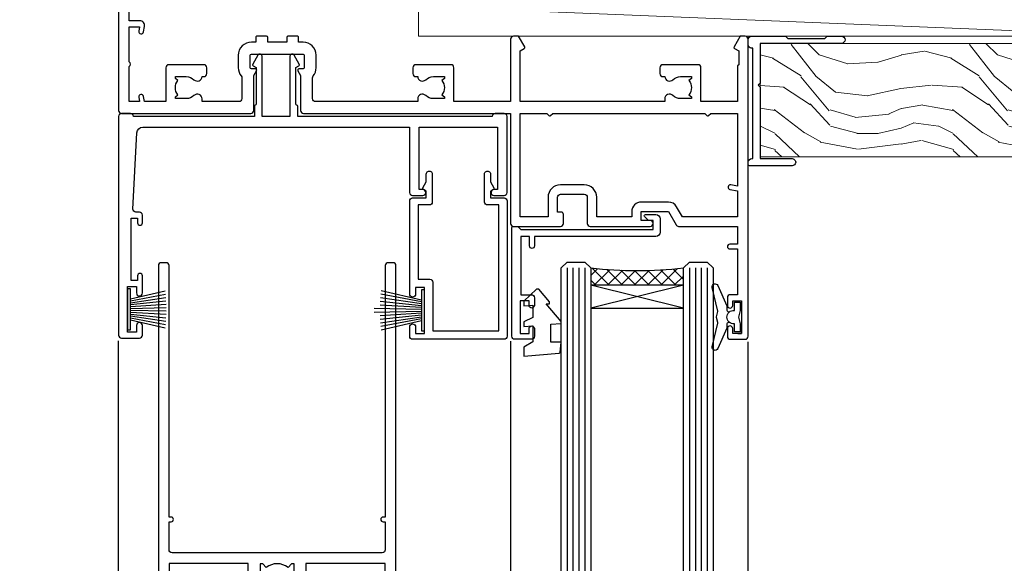
# Model space of a CAD drawing. Units: millimetres. Extents: x 0 to 380426, y -1009 to 1143.
# Drawn here: x 9711 to 9877, y 472 to 564 of the extents above; entities that cross this region are included whole.
import ezdxf
from ezdxf import colors
from ezdxf.entities.mleader import LeaderData, LeaderLine
from ezdxf.math import Vec2, Vec3

# ---------------------------------------------------------------- set-up
doc = ezdxf.new("R2010")
doc.units = ezdxf.units.MM
doc.linetypes.add('CENTER', pattern=[2, 1.25, -0.25, 0.25, -0.25])
doc.layers.add('Aluminium Systems Ltd Joinery Detail', color=7, linetype='Continuous')
doc.layers.add('Aluminium Systems Ltd Notes', color=7, linetype='Continuous')
doc.styles.get("Standard").update_dxf_attribs({"font": 'arial.ttf'})

# ---------------------------------------------------------------- blocks, each defined once
blk = doc.blocks.new('_Open90')
at = {"color": 0, "linetype": 'ByBlock', "lineweight": -2}
for p, q in [((-0.5, 0.5), (0, 0)), ((0, 0), (-2.439666651745029, 0)), ((0, 0), (-0.5, -0.5))]:
    blk.add_line(p, q, dxfattribs=at)
blk = doc.blocks.new('WS10G75Csk')
at = {"linetype": 'CENTER'}
blk.add_line((-3.552713678800501e-15, 1.5), (8.063310919100374e-14, -76.5), dxfattribs=at)
for p, q in [((-4.299999999999986, -0.5), (4.299999999999979, -0.5)), ((-1.750000000000004, -3.538971661115241), (1.749999999999996, -3.538971661115241)), ((-2.399999999999782, -25.95520833333329), (0.8749999999999964, -25.00000000000001)), ((-2.399999999999782, -28.75520833333327), (2.400000000000201, -27.35520833333327)), ((-1.750000000000259, -28.27054350069149), (1.750000000000139, -26.87054350069101)), ((-1.749999999999321, -29.23987316597536), (1.750000000000139, -27.83987316597526)), ((-1.750000000000259, -31.07054350069149), (1.750000000000139, -29.67054350069101)), ((-2.399999999999782, -31.55520833333327), (2.400000000000201, -30.15520833333326)), ((-1.74999999999935, -32.03987316597536), (1.750000000000139, -30.63987316597526)), ((-2.39999999999981, -34.35520833333325), (2.400000000000201, -32.95520833333325)), ((-1.750000000000259, -33.87054350069147), (1.750000000000139, -32.47054350069099)), ((-1.74999999999935, -34.83987316597534), (1.750000000000139, -33.43987316597524)), ((-2.399999999999611, -37.15520833333319), (2.400000000000372, -35.75520833333319)), ((-1.750000000000089, -36.67054350069141), (1.750000000000309, -35.27054350069093)), ((-1.749999999999179, -37.63987316597528), (1.750000000000309, -36.23987316597518)), ((-1.750000000000089, -39.47054350069139), (1.750000000000309, -38.07054350069092)), ((-2.399999999999611, -39.95520833333318), (2.400000000000372, -38.55520833333317)), ((-1.749999999999179, -40.43987316597526), (1.750000000000309, -39.03987316597517)), ((-2.399999999999441, -42.75520833333312), (2.400000000000542, -41.35520833333311)), ((-1.749999999999918, -42.27054350069133), (1.75000000000048, -40.87054350069086)), ((-1.74999999999898, -43.2398731659752), (1.75000000000048, -41.83987316597511)), ((-2.399999999999441, -45.55520833333311), (2.400000000000542, -44.15520833333311)), ((-1.749999999999918, -45.07054350069133), (1.75000000000048, -43.67054350069085)), ((-1.749999999999009, -46.0398731659752), (1.75000000000048, -44.6398731659751)), ((-2.399999999999469, -48.3552083333331), (2.400000000000542, -46.95520833333309)), ((-1.749999999999918, -47.87054350069131), (1.75000000000048, -46.47054350069084)), ((-1.749999999999009, -48.83987316597518), (1.75000000000048, -47.43987316597509)), ((-1.749999999999748, -50.67054350069125), (1.75000000000065, -49.27054350069078)), ((-2.39999999999927, -51.15520833333304), (2.400000000000713, -49.75520833333303)), ((-1.749999999998838, -51.63987316597512), (1.75000000000065, -50.23987316597503)), ((-2.39999999999927, -53.95520833333302), (2.400000000000713, -52.55520833333301)), ((-1.749999999999748, -53.47054350069124), (1.75000000000065, -52.07054350069076)), ((-1.749999999998838, -54.43987316597511), (1.75000000000065, -53.03987316597501)), ((-2.3999999999991, -56.75520833333294), (2.400000000000912, -55.35520833333294)), ((-1.749999999999549, -56.27054350069116), (1.750000000000849, -54.87054350069069)), ((-1.749999999998639, -57.23987316597503), (1.750000000000821, -55.83987316597494)), ((-1.749999999999577, -59.07054350069116), (1.750000000000821, -57.67054350069068)), ((-2.3999999999991, -59.55520833333294), (2.400000000000883, -58.15520833333294)), ((-1.749999999998639, -60.03987316597503), (1.750000000000821, -58.63987316597493)), ((-2.3999999999991, -62.35520833333293), (2.400000000000883, -60.95520833333292)), ((-1.749999999999577, -61.87054350069114), (1.750000000000821, -60.47054350069067)), ((-1.749999999998668, -62.83987316597501), (1.750000000000821, -61.43987316597492)), ((-2.399999999998929, -65.15520833333287), (2.400000000001054, -63.75520833333286)), ((-1.749999999999378, -64.67054350069108), (1.750000000000991, -63.27054350069061)), ((-1.749999999998469, -65.63987316597496), (1.750000000000991, -64.23987316597486)), ((-1.749999999999378, -67.47054350069106), (1.750000000000991, -66.07054350069059)), ((-2.399999999998929, -67.95520833333285), (2.400000000001054, -66.55520833333284)), ((-1.749999999998469, -68.43987316597494), (1.750000000000991, -67.03987316597484)), ((-1.668317768355625, -70.54180101577019), (2.077115195077166, -69.44938306810228)), ((-1.313985900019194, -70.09613786069895), (1.629463898622472, -68.918757941242)), ((-1.079397868451739, -70.9716323133562), (1.338553068846888, -70.00445193843652)), ((-0.2665186709056435, -72.93294294568062), (0.9009437932724573, -72.59243306029533))]:
    blk.add_line(p, q)
blk.add_lwpolyline([(-1.079397868451739, -70.9716323133562), (-1.668317768355625, -70.54180101577019), (-1.313985900019194, -70.09613786069895), (-1.749999999998497, -68.46891108675973), (-1.749999999998497, -68.43987316597473), (-2.39999999999856, -67.95520833333273), (-1.749999999998725, -67.47054350069067), (-1.749999999998668, -65.63987316597479), (-2.39999999999873, -65.15520833333281), (-1.749999999998895, -64.67054350069073), (-1.749999999998668, -62.83987316597479), (-2.39999999999873, -62.35520833333281), (-1.749999999998895, -61.87054350069074), (-1.749999999998838, -60.03987316597487), (-2.399999999998929, -59.55520833333289), (-1.749999999999094, -59.07054350069082), (-1.749999999998838, -57.23987316597488), (-2.399999999998929, -56.75520833333289), (-1.749999999999094, -56.27054350069082), (-1.749999999999009, -54.43987316597494), (-2.3999999999991, -53.95520833333296), (-1.749999999999265, -53.47054350069089), (-1.749999999999009, -51.63987316597496), (-2.3999999999991, -51.15520833333296), (-1.749999999999265, -50.6705435006909), (-1.749999999999208, -48.83987316597502), (-2.39999999999927, -48.35520833333304), (-1.749999999999435, -47.87054350069097), (-1.749999999999179, -46.03987316597503), (-2.39999999999927, -45.55520833333304), (-1.749999999999464, -45.07054350069097), (-1.749999999999378, -43.2398731659751), (-2.399999999999441, -42.75520833333312), (-1.749999999999634, -42.27054350069105), (-1.749999999999378, -40.43987316597511), (-2.399999999999441, -39.95520833333312), (-1.749999999999634, -39.47054350069105), (-1.749999999999577, -37.63987316597517), (-2.399999999999611, -37.15520833333319), (-1.749999999999805, -36.67054350069112), (-1.749999999999549, -34.83987316597518), (-2.399999999999611, -34.3552083333332), (-1.749999999999805, -33.87054350069113), (-1.749999999999748, -32.03987316597525), (-2.399999999999782, -31.55520833333327), (-1.749999999999975, -31.07054350069119), (-1.749999999999748, -29.23987316597525), (-2.399999999999782, -28.75520833333327), (-1.749999999999975, -28.2705435006912), (-1.749999999999719, -26.43987316597527), (-2.399999999999782, -25.95520833333329), (-1.749999999999975, -25.47054350069122), (-1.750000000000004, -3.538971661115241), (-4.299999999999986, -0.5), (-3.880450184411362, 0), (3.880450184411355, 0), (4.299999999999979, -0.5), (1.749999999999996, -3.538971661115241), (1.749999999999968, -26.87054350069107), (2.400000000000031, -27.35520833333332), (1.749999999999968, -27.83987316597531), (1.750000000000139, -29.67054350069101), (2.400000000000201, -30.15520833333326), (1.750000000000139, -30.63987316597525), (1.750000000000139, -32.47054350069099), (2.400000000000201, -32.95520833333325), (1.750000000000139, -33.43987316597524), (1.750000000000309, -35.27054350069094), (2.400000000000372, -35.75520833333319), (1.750000000000309, -36.23987316597518), (1.750000000000309, -38.07054350069092), (2.400000000000372, -38.55520833333317), (1.750000000000309, -39.03987316597516), (1.75000000000048, -40.87054350069086), (2.400000000000542, -41.35520833333311), (1.75000000000048, -41.83987316597511), (1.75000000000048, -43.67054350069084), (2.400000000000542, -44.15520833333309), (1.75000000000048, -44.63987316597508), (1.75000000000065, -46.47054350069079), (2.400000000000713, -46.95520833333303), (1.75000000000065, -47.43987316597503), (1.75000000000065, -49.27054350069076), (2.400000000000713, -49.75520833333302), (1.75000000000065, -50.23987316597501), (1.750000000000849, -52.07054350069072), (2.400000000000912, -52.55520833333296), (1.750000000000849, -53.03987316597495), (1.750000000000849, -54.87054350069069), (2.400000000000912, -55.35520833333294), (1.750000000000849, -55.83987316597494), (1.75000000000102, -57.67054350069064), (2.400000000001082, -58.15520833333288), (1.75000000000102, -58.63987316597488), (1.75000000000102, -60.47054350069061), (2.400000000001082, -60.95520833333286), (1.75000000000102, -61.43987316597484), (1.75000000000119, -63.27054350069055), (2.400000000001253, -63.7552083333328), (1.75000000000119, -64.2398731659748), (1.75000000000119, -66.07054350069053), (2.400000000001253, -66.55520833333279), (1.75000000000119, -67.03987316597478), (1.750000000001332, -68.46891108674984), (1.629463898622472, -68.918757941242), (2.077115195077166, -69.44938306810228), (1.338553068846888, -70.00445193843652), (0.7891405777295937, -72.05488726959922), (0.9009437932724573, -72.59243306029532), (0.4982297479540101, -73.14058126679373), (8.171241461241152e-14, -75.00000000000001)], close=True)
for points in [[(-1.749999999999975, -25.47054350069122), (0.874999999999968, -25.00000000000001), (-1.749999999999719, -26.43987316597527)], [(0.7891405777295937, -72.05488726959922), (-0.2665186709056435, -72.93294294568062), (0.4982297479540101, -73.14058126679373)]]:
    blk.add_lwpolyline(points)
blk = doc.blocks.new('Fibre Cement Weatherboard CC AL40 Liner External Slider')
at = {"layer": 'Aluminium Systems Ltd Joinery Detail', "lineweight": 5}
h = blk.add_hatch(dxfattribs=at)
h.set_pattern_fill('HONEY', color=256, scale=0.2211125000000359, angle=360, style=0)
h.set_pattern_definition([(0, (-429.205222133926, -267.057669407659), (1.053048281250171, 0.6079775633750983), [0.7020321875001139, -1.404064375000228]), (120, (-429.205222133926, -267.057669407659), (-1.053048155438884, 0.6079777812866397), [0.7020321875001015, -1.404064375000203]), (59.99999999999994, (-429.205222133926, -267.057669407659), (1.258112869470804e-07, 1.215955344661738), [-1.404064375000228, 0.7020321875001139])])
edge = h.paths.add_edge_path()
edge.add_arc((91.12473075465505, 3.893931989356133), 2.5, 180.0000000000001, 360.00000000000006, ccw=False)
edge.add_arc((91.12473075465505, 3.893931989356133), 2.5, 0, 180.0000000000001, ccw=False)
h = blk.add_hatch(dxfattribs=at)
h.set_pattern_fill('NET', color=256, scale=0.4422249999999999, angle=225, style=0)
h.set_pattern_definition([(315, (-1796.664473587178, 4374.705328685202), (-0.9928234407849511, -0.9928234407849515), []), (225, (-1796.664473587178, 4374.705328685202), (-0.9928234407849515, 0.9928234407849511), [])])
edge = h.paths.add_edge_path()
edge.add_line((102.7245347355802, 6.457238552215131), (91.98159791580338, 6.463793011122107))
edge.add_arc((91.14519938891772, 3.998931053238266), 2.602903564714436, 283.05461229937526, 431.25644836746125, ccw=False)
edge.add_line((91.73314243117238, 1.463298992732234), (102.7691503003607, 1.463298992732234))
edge.add_arc((104.6732964282237, 3.977479599358048), 3.153866927914105, 128.1626499734255, 232.8610770962096, ccw=False)
h = blk.add_hatch(dxfattribs=at)
h.set_pattern_fill('WOOD-3', color=256, scale=97.5, angle=30, style=0, pattern_type=2)
h.set_pattern_definition([(4.763599999999833, (529.0148601244873, -7170.87474806407), (-330.0000283895876, -29.9997459798375), [3.612479999999951, -357.6353699999959]), (348.6901, (532.6148601244868, -7170.574748064069), (120.0000225669286, -29.9999289648483), [4.58912999999999, -148.3814699999997]), (314.9999999999999, (537.1148601244868, -7171.474748064067), (-3.306523113702664e-14, -30.00000928346856), [3.39411, -39.03228]), (313.1523999999999, (539.5148601244873, -7173.87474806407), (420.0000850164654, -449.9999261252569), [6.579509999999999, -651.37185]), (347.0054000000001, (544.0148601244873, -7178.674748064072), (-270.0000230324819, 59.99992732735074), [4.002509999999999, -396.2474099999998]), (360, (547.9148601244879, -7179.574748064069), (29.99999999999997, -30.00000000000003), [7.5, -22.5]), (9.462299999999765, (555.4148601244879, -7179.574748064069), (-150.0000232108592, -29.99994417607295), [3.649649999999993, -178.8332099999998]), (5.710599999999713, (529.0148601244873, -7178.974748064067), (-269.9999827048756, -30.00003943998845), [3.014969999999958, -298.4813099999965]), (360, (532.0148601244873, -7178.674748064072), (29.99999999999997, -30.00000000000003), [4.5, -25.5]), (331.6992, (536.5148601244873, -7178.674748064072), (329.9998535928922, -180.0002662262795), [4.429439999999992, -438.5152499999991]), (307.8749999999999, (540.4148601244879, -7180.774748064068), (-120.0000559467582, 149.9999729816166), [6.841049999999986, -335.2115699999996]), (320.7106, (544.6148601244868, -7186.174748064072), (180.0000191874755, -149.9999889572949), [4.263809999999983, -422.1163199999984]), (353.6597999999999, (547.9148601244879, -7188.87474806407), (239.9999820781927, -30.00004736879107), [5.43324, -266.22831]), (11.88869999999988, (553.3148601244857, -7189.474748064067), (-419.9999190314803, -90.00031605746501), [5.82494999999993, -576.669689999991]), (6.709799999999706, (529.0148601244873, -7188.274748064068), (270.0000299325391, 29.99981643732056), [5.135159999999985, -508.382099999999]), (356.6335, (534.1148601244868, -7187.674748064072), (479.999979659061, -30.00032890063538), [5.10881999999993, -505.7727899999929]), (326.3098999999999, (539.2148601244862, -7187.974748064067), (-59.99998673313475, 30.00004003521583), [5.408339999999997, -102.75822]), (312.5103999999999, (543.7148601244862, -7190.974748064067), (299.9997215504041, -330.0002602161362), [4.883640000000001, -483.48096]), (345.0686, (547.0148601244873, -7194.574748064069), (330.0000160477658, -89.99990861934462), [4.657259999999932, -461.0679899999934]), (360, (551.5148601244873, -7195.774748064068), (29.99999999999997, -30.00000000000003), [3.6, -26.4]), (12.99459999999981, (555.1148601244868, -7195.774748064068), (270.0000230324819, 59.99992732735004), [4.002509999999988, -396.2474099999986]), (360, (538.3148601244857, -7165.774748064068), (29.99999999999997, -30.00000000000003), [0, -30]), (136.8475999999999, (542.5148601244873, -7170.274748064068), (449.9999261252561, -420.0000850164664), [6.579509999999987, -651.3718499999991]), (153.4348999999999, (537.7148601244862, -7195.774748064068), (-29.99997473822719, 30.00003928189145), [2.683289999999968, -64.398749999999]), (171.8698999999998, (535.3148601244857, -7194.574748064069), (-179.9999932938336, 29.99998067446644), [4.242629999999988, -207.8893799999995]), (203.1985999999998, (531.1148601244868, -7193.974748064067), (-149.9999919200123, -60.00003975794547), [2.284739999999972, -226.1884499999972]), (333.4349, (542.5148601244873, -7170.274748064068), (29.9999747382272, -30.00003928189145), [3.354089999999999, -63.72794999999999]), (353.2901999999999, (545.5148601244873, -7171.774748064068), (-270.0000299325392, 29.99981643732125), [5.135160000000001, -508.3821000000002]), (10.12469999999981, (550.6148601244868, -7172.37474806407), (509.9999636894718, 90.00025765850859), [8.532869999999988, -844.7548799999987]), (10.30479999999971, (529.0148601244873, -7167.574748064069), (180.0000288254371, 29.99984626607953), [3.354089999999962, -332.0560799999968]), (344.4759, (532.3148601244857, -7166.974748064067), (-330.0000307388759, 89.99993332816857), [5.604449999999995, -554.8417799999994]), (317.1211, (537.7148601244862, -7168.474748064067), (-390.0000237882238, 359.9999925974296), [5.731499999999943, -567.4176899999927]), (325.3047999999999, (541.9148601244879, -7172.37474806407), (299.9998277696255, -210.000258287834), [4.743419999999994, -469.5982199999992]), (350.5377, (545.8148601244857, -7175.074748064069), (150.0000232108592, -29.99994417607323), [5.474489999999991, -177.0083999999997]), (6.581899999999838, (551.2148601244862, -7175.974748064067), (-510.0000431378999, -59.99960101098861), [7.851749999999982, -777.3233999999977]), (8.130099999999889, (529.0148601244873, -7175.074748064069), (-179.9999932938336, -29.99998067446629), [4.242629999999985, -207.8893799999994]), (348.6901, (533.2148601244862, -7174.474748064067), (120.0000225669286, -29.9999289648483), [4.58912999999999, -148.3814699999997]), (317.4895999999999, (537.7148601244862, -7175.37474806407), (-330.0002602161357, 299.9997215504046), [4.88364, -483.4809599999999]), (314.9999999999999, (541.3148601244857, -7178.674748064072), (-3.306523113702664e-14, -30.00000928346856), [5.51544, -36.91098]), (342.646, (545.2148601244862, -7182.574748064069), (-390.0000605729049, 119.999835067774), [5.028929999999926, -497.8627199999928]), (3.366499999999665, (550.0148601244873, -7184.074748064069), (-479.999979659061, -30.00032890063396), [5.108819999999979, -505.7727899999982]), (17.10269999999988, (555.1148601244868, -7183.774748064068), (300.0000519287099, 89.99986480290859), [4.080449999999997, -403.9636799999997]), (8.746199999999785, (529.0148601244873, -7182.574748064069), (209.9999800906905, 30.00012591172568), [3.945869999999954, -390.6425099999941]), (345.0686, (532.9148601244879, -7181.974748064067), (330.0000160477658, -89.99990861934462), [4.657259999999932, -461.0679899999934]), (327.9946, (537.4148601244879, -7183.174748064072), (-149.9999683436264, 90.000033161331), [5.66039999999999, -277.3590599999995]), (310.1009, (542.2148601244862, -7186.174748064072), (-329.9999417935546, 390.0000578863894), [7.451849999999999, -737.7326999999999]), (344.0546, (547.0148601244873, -7191.87474806407), (-120.0000037995646, 29.99999667889151), [4.368060000000001, -214.03524]), (6.008999999999799, (551.2148601244862, -7193.074748064069), (299.9999925271812, 29.99997952445504), [5.731499999999953, -567.4176899999941]), (23.19859999999977, (556.9148601244879, -7192.474748064067), (149.9999919200123, 60.00003975794549), [2.284739999999997, -226.1884499999996]), (9.462299999999765, (529.0148601244873, -7191.574748064069), (-150.0000232108592, -29.99994417607295), [3.649649999999993, -178.8332099999998]), (349.9919999999998, (532.6148601244868, -7190.974748064067), (329.9999866372434, -60.00010416469986), [5.17880999999997, -512.7014999999963]), (322.5946, (537.7148601244862, -7191.87474806407), (389.9997739494009, -300.000298578452), [6.42026999999999, -635.6077499999994]), (330.9453999999999, (542.8148601244857, -7165.774748064068), (210.0000115370904, -120.0000008159787), [3.08868, -305.78022]), (349.2156999999999, (545.5148601244873, -7167.274748064068), (-479.999985110828, 90.00001649037998), [6.413279999999981, -634.9134899999981]), (7.124999999999709, (551.8148601244857, -7168.474748064067), (-210.0000113953586, -29.99994845681877), [7.256039999999998, -234.6117])])
h.paths.add_polyline_path([(127.0757004851926, -17.05077016044015), (125.1963625143549, -18.81775777079201), (21.50696916689782, -18.81775777077746), (21.50696916689782, 0.2633009907549422), (104.4924467420233, 0.2633009907403903), (105.8238067301095, -6.609836181625724), (116.7009842625853, -6.609836181625724), (116.7009842625853, 0.2633009907403903), (126.6383590154151, 0.2633009907403903), (127.0757004851907, -0.1530924487597076)])
blk.add_line((-36.00564626639243, 6.463793011122107), (87.925760763163, 1.463298992732234), dxfattribs=at)
for points in [[(-36.00564626639243, 6.463793011122107), (87.92576076315481, 6.463793011122107), (87.925760763163, 1.463298992732234), (-36.00564626639652, 1.463298992732234)], [(126.6383590154151, 0.2633009907403903), (116.7009842625853, 0.2633009907403903), (116.7009842625853, -6.609836181625724), (105.8238067301095, -6.609836181625724), (104.4924467420233, 0.2633009907403903), (21.50696916689782, 0.2633009907549422), (21.50696916689782, -18.81775777077746), (125.1963625143549, -18.81775777079201), (127.0757004851926, -17.05077016044015), (127.0757004851907, -0.1530924487597076)]]:
    blk.add_lwpolyline(points, close=True, dxfattribs=at)
blk.add_lwpolyline([(91.70779181172566, 6.468937245237612), (102.7245347355802, 6.457238552215131, 0.4915106188759529), (102.7691503003607, 1.463298992732234), (91.73314243117238, 1.463298992732234, 0.8101017670941715)], format="xyb", close=True, dxfattribs=at)
at = {"layer": 'Aluminium Systems Ltd Joinery Detail', "lineweight": 5, "ltscale": 0.12}
blk.add_circle((91.12473075465505, 3.893931989356133), 2.5, dxfattribs=at)
at = {"layer": 'Aluminium Systems Ltd Joinery Detail', "rotation": 180}
blk.add_blockref('WS10G75Csk', (85.34800432807106, -18.82122627587887, -1.000000000000014), dxfattribs=at)
blk = doc.blocks.new('F551-21009')
blk.add_lwpolyline([(0.05857846698543767, 13.24140453385576, -0.1989120425150028), (-5.115907697472721e-13, 13.38282571331615), (-4.973799150320701e-13, 15.69997814728822, -0.9999999999999999), (1.199997999999553, 15.69997814728822), (1.199997999999539, 2.000000000047521), (7.947410614928799, 2.000000000038185), (8.247410614929152, 1.700000000037548), (8.54741061492814, 2.000000000036593), (20.5999999999629, 2.00000000001954), (20.60000000002057, 7.400000000036911, -1.000000000006063), (21.8000000000321, 7.40000000003009), (21.79999999997429, 0.1999999999979849, -0.4142135623707642), (21.5999999999743, -4.121147867408581e-13), (21.1999999999737, -2.415845301584341e-13, -0.414213562373095), (20.5999999999699, 0.6000000000035328), (20.5999999999699, 0.7999999999997129), (1.999999999999375, 0.7999999999999545), (1.999999999999375, 0.5, -0.4142135623731283), (1.499999999999318, 0), (0.4999999999994884, 0, -0.414213562373095), (-5.115907697472721e-13, 0.5), (5.115907697472721e-13, 6.21715443481412, -0.1989123673796319), (0.05857864376318389, 6.358575791051408), (0.3999989999996956, 6.699996147287948), (0.3999989999996956, 12.89998314728791)], format="xyb", close=True)
blk = doc.blocks.new('PBF69750-4B')
for p, q in [((-0.1590909090909065, 0.5), (-0.3238383436514738, 8.49830346278545)), ((0.1590909090909207, 0.5), (0.3238383436514596, 8.49830346278545)), ((-1.750000000000014, 0.5), (-3.322276449314941, 7.321139697068929)), ((-1.431818181818187, 0.5), (-2.721879321754528, 7.380097546926656)), ((-1.113636363636374, 0.5), (-2.119293789530161, 7.427384292916386)), ((-0.7954545454545467, 0.5), (-1.515002302965286, 7.462919719820221)), ((-0.4772727272727337, 0.5), (-0.9094902062915224, 7.486643546856435)), ((0.4772727272727337, 0.5), (0.9094902062915367, 7.486643546856435)), ((0.795454545454561, 0.5), (1.515002302965286, 7.462919719820221)), ((1.113636363636374, 0.5), (2.119293789530161, 7.427384292916386)), ((1.431818181818201, 0.5), (2.721879321754528, 7.380097546926656)), ((1.750000000000014, 0.5), (3.322276449314955, 7.321139697068929))]:
    blk.add_line(p, q)
blk.add_lwpolyline([(-3.450000000000003, 0), (3.449999999999989, 0), (3.449999999999989, 0.5), (-3.450000000000003, 0.5)], close=True)
blk = doc.blocks.new('SH272B')
blk.add_blockref('PBF69750-4B', (-3.552713678800501e-15, 0))
blk = doc.blocks.new('A909-22271')
blk.add_lwpolyline([(2.30000008926158, 25.21132480463073), (2.300000089260166, 25.21132480463154, -0.4142135623694312), (2.226795008503714, 25.48452988538841), (2.80000008926271, 26.47735020841986), (2.80000008926271, 27.79999993922574, -1.000000000000266), (3.800000089264188, 27.79999993922547), (3.800000089260706, 23.09999993922625, -0.4142135623729619), (3.300000089260706, 22.59999993922648), (1.400000089262164, 22.59999993922648), (1.400000089262164, 10.09999993922645), (3.400000089262164, 10.09999993922645, -0.4142135623730951), (3.900000089262164, 9.59999993922645), (3.900000089262164, 1.399999939226404), (15.00000008926143, 1.399999939226404), (15.00000008926143, 22.59999993922648), (13.10000008926289, 22.59999993922648, -0.4142135623729619), (12.60000008926289, 23.09999993922625), (12.60000008925941, 27.79999993922547, -1.000000000000266), (13.60000008926089, 27.79999993922574), (13.60000008926089, 26.47735020841986), (14.17320517001989, 25.48452988538841, -0.4142135623694312), (14.10000008926344, 25.21132480463154), (14.10000008926202, 25.21132480463073), (13.60000008926089, 24.92264967003555), (13.60000008926089, 23.79999993922647), (15.90000008926107, 23.79999993922647, -0.4142135623730951), (16.40000008926107, 23.29999993922647), (16.40000008926107, 0.4999999392264272, -0.4142135623730951), (15.90000008926107, -6.077357284084428e-08), (0.500000089262528, -6.077357284084428e-08, -0.4142135623730951), (8.926252803576062e-08, 0.4999999392264272), (8.926252803576062e-08, 2.09999993922645, -0.9999999999999999), (1.000000089262528, 2.09999993922645), (1.000000089262528, 0.9999999392264272), (2.500000089262528, 0.9999999392264272), (2.500000089262528, 8.699999939226473), (1.000000089262528, 8.699999939226473), (1.000000089262528, 7.59999993922645, -0.9999999999999999), (8.926252803576062e-08, 7.59999993922645), (8.926252803576062e-08, 23.29999993922647, -0.4142135623730951), (0.500000089262528, 23.79999993922647), (2.80000008926271, 23.79999993922647), (2.80000008926271, 24.92264967003555)], format="xyb", close=True)
blk = doc.blocks.new('DY445')
blk.add_lwpolyline([(4.749999978884219, 8.84397432038677), (6.249999978884219, 9.781278348250755), (6.249999978884226, 11.28127834825076), (0.3278039087574705, 10.7631533289369, 0.3639702342661976), (0.1459961176886502, 10.58134553786808), (-2.111577046548518e-08, 8.912602035332263), (1.749999978884219, 8.912602035332256), (1.749999978884226, 5.912602035332263), (-2.111577046548518e-08, 5.759496874161904), (-2.111577046548518e-08, 5.459496874161893), (2.488722065170698, 2.493553386861443), (1.949999978884229, 2.446421311520339), (1.949999978884229, 2.146421311520335), (3.751061303803276, 7.065573015552218e-09), (4.1545633216341, 7.065573015552218e-09), (6.249999978884219, 2.022622564681807), (6.249999978884205, 2.822622564681811), (4.749999978884226, 2.691389569392932), (4.749999978884219, 4.774702138350111), (6.249999978884212, 5.506301021198897), (6.249999978884212, 6.306301021198916), (4.749999978884219, 6.175068025910026)], format="xyb", close=True)
blk = doc.blocks.new('DY221-Comp')
blk.add_lwpolyline([(-1.819871826604867, -0.8847475032962393), (-2.101763809019758, -0.960280232338846, 0.3394542588633712), (-2.25, -1.153465397595937), (-2.25, -1.799999999999272, -0.1052493344124674), (-2.267337635714284, -1.881452198702391), (-3.793344089284801, -5.303630496753613, -0.9133919180647162), (-4.735844364970035, -4.981867646145474), (-3.771331644651582, -1.015104479072761, 0.1257362244887155), (-3.772484225381049, -0.9160877285103197), (-4.004079121606992, -0.05176380945886194, -0.1316524975874038), (-4.004079121606992, 0.05176380858210905), (-3.772484225381049, 0.9160877285103197, 0.1257362244887155), (-3.771331644651582, 1.015104479072761), (-4.735844364970035, 4.981867646145474, -0.913391918064716), (-3.793344089284801, 5.303630496753613), (-2.267337635714284, 1.881452198702391, -0.1052493344124674), (-2.25, 1.799999999999272), (-2.25, 1.153465397595937, 0.3394542588633712), (-2.101763809019758, 0.960280232338846), (-1.819871826604867, 0.8847475032962393)], format="xyb")
blk.add_lwpolyline([(0, 1.125), (-0.3014428414844588, 0), (0, -1.125), (0, -2.5), (-1, -2.5), (-1, -1.11803398875054, -0.447213595499958), (-2.25, 0, -0.4472135954999584), (-1, 1.11803398875054), (-1, 2.5), (0, 2.5)], format="xyb", close=True)
blk = doc.blocks.new('A$C539B46DB')
at = {"color": 0, "rotation": 180}
blk.add_blockref('DY221-Comp', (0.1499960000078318, 0), dxfattribs=at)
blk = doc.blocks.new('C438-21617')
at = {"flags": 128}
blk.add_lwpolyline([(1.499999967791013, 3.699999993124436), (1.499999967791013, 13.49999999312371), (3.299999967819844, 13.49999999312337, 0.4142135623720295), (3.799999967820185, 13.99999999312189), (3.799999967819844, 15.29999999312662, 0.9999999999999999), (2.899999967825664, 15.29999999312662), (2.899999967825664, 14.49999999312371), (1.399999967825664, 14.49999999312371), (1.399999967825664, 19.99999999312371), (2.899999967825664, 19.99999999312371), (2.899999967825664, 19.19999999312807, 0.9999999999999999), (3.799999967819844, 19.19999999312807), (3.799999967819844, 20.49999999312371, 0.414213562373095), (3.299999967819844, 20.99999999312371), (0.4999999678196616, 20.99999999312371, 0.414213562373095), (-3.218033839402779e-08, 20.49999999312371), (-3.218033839402779e-08, 2.199999993124436, 0.4142135623724291), (0.1999999678199345, 1.999999993123708), (0.9999999678196616, 1.999999993123708), (1.499999967819662, 2.499999993123708), (23.79999996782121, 2.499999993123708), (23.79999996782121, 0.9999999931237085), (23.01714196782072, 0.9999999931237085), (22.35856332405942, 0.3414213493592229, 0.6681786379198802), (22.49998468029557, -6.876291536173085e-09), (24.24998996782128, -6.876291536173085e-09, 0.414213562373095), (24.99998996782128, 0.7499999931237085), (24.99998996782128, 2.949999993124436, 0.414213562373095), (24.24998996782128, 3.699999993124436), (3.799999967823425, 3.699999993124436), (3.799999967823481, 5.299999993122867, 0.9999999999999999), (2.999999967824209, 5.299999993122867), (2.999999967824266, 3.699999993124436)], format="xyb", close=True, dxfattribs=at)
blk = doc.blocks.new('A895-22345')
for points in [[(32.65000002866117, 29.50000008753122), (32.65000002866117, 25.99705636211544, 0.171572875234226), (32.76111113974883, 25.68278668161767, -0.1715728752342437), (33.25000002866108, 24.3000000875314), (33.25000002866108, 22.20000008753115, -0.414213562373095), (31.05000002866126, 20.00000008753111), (30.30000002866126, 20.00000008753111), (30.30000002866126, 19.20000008753115, -0.414213562373428), (30.10000002866144, 19.00000008753111), (28.50000002866108, 19.00000008753111, -0.4142135623732615), (28.30000002866126, 19.20000008753115), (28.30000002866126, 20.00000008753111), (25.10000002866144, 20.00000008753122), (25.10000002866144, 19.20000008753115, -0.414213562373095), (24.90000002866162, 19.00000008753133), (23.30000002866126, 19.00000008753111, -0.4142135623732615), (23.10000002866144, 19.20000008753115), (23.10000002866144, 20.00000008753122), (22.35000002866099, 20.00000008753122, -0.414213562373095), (20.15000002866117, 22.20000008753127), (20.15000002866117, 24.3000000875314, -0.1715728752342643), (20.63888891744472, 25.68278668172181, 0.1715728752342691), (20.75000002866108, 25.99705636211544), (20.75000002866108, 29.50000008753111, 0.4142135623731616), (20.25000002866108, 30.00000008753122), (14.04729534885217, 30.00000008753122), (14.04729534885217, 29.55000008753072, -0.663104846952222), (12.68962128992661, 28.97641518187092, 0.1952598447287443), (11.40000002866117, 29.50000008753122), (9.550000028661259, 29.50000008753099), (9.550000028661259, 29.20233440520869), (9.982817808891184, 28.83915716545093, 0.3639702342660909), (9.982817808891184, 26.46084300961147), (9.550000028661259, 26.09766576985393), (9.550000028661259, 25.8000000875314), (11.40000002866117, 25.8000000875314, 0.1952598447287699), (12.68962128992661, 26.3235849931917, -0.6408239254461365), (14.04573131998603, 25.8000000875314), (14.35000002866144, 25.8000000875314, -0.4142135623730951), (14.85000002866144, 25.3000000875314), (14.85000002866144, 24.30000008753117, -0.4142135623730951), (14.35000002866144, 23.80000008753117), (8.45000002866135, 23.80000008753117, -0.4142135623730951), (7.95000002866135, 24.30000008753117), (7.95000002866135, 30.00000008753122), (4.347232257982512, 30.00000008753122), (4.193923129866278, 29.1305408164645, -1), (3.406076927456695, 29.26945935859803), (3.53489096847369, 30.00000008753122), (1.800000028661259, 30.00000008753122), (1.800000028661259, 24.10000008753136, -0.4999999999999717), (1.800000028661259, 23.30000008753117), (1.800000028661259, 17.40000008753131), (3.53489096847369, 17.40000008753131), (3.406076927456695, 18.1305408164645, -0.9999999999999999), (4.193923129866278, 18.26945935859825), (4.358002567025494, 17.33891862966479, -0.4663076581550153), (3.570156364615457, 16.40000008753108), (1.800000028661259, 16.40000008753108), (1.800000028661259, 6.457229615400678, -0.5542191990939351), (2.123584934321741, 5.139621348796567, 0.1952598447287443), (1.600000028661441, 3.850000087531129), (1.600000028661441, 2.00000008753122), (1.897665710983972, 2.00000008753122), (2.260842950741505, 2.432817867761145, 0.3639702342660909), (4.639157106581195, 2.432817867761145), (5.002334346338728, 2.00000008753122), (5.300000028661259, 2.00000008753122), (5.300000028661259, 3.850000087531129, 0.1952598447287699), (4.776415123000959, 5.139621348796567, -0.9999999999999999), (5.923584934321468, 6.254969466648021, -0.1952598447287647), (6.900000028661168, 3.850000087531129), (6.900000028661168, 0.5000000875312196, -0.4142135623730951), (6.400000028661168, 8.753121960580756e-08), (0.5000000286610771, 8.753121960580756e-08, -0.4142135623730951), (2.866107706722687e-08, 0.5000000875312196), (2.866107706722687e-08, 31.50000008753122, -0.4142135623730951), (0.5000000286610771, 32.00000008753122), (22.25000002866108, 32.00000008753122, -0.4142135623730951), (22.75000002866108, 31.50000008753122), (22.75000002866108, 25.61961532980214), (23.22320510941807, 24.80000008753129, -0.5773502691896237), (23.05000002866126, 24.50000008753133), (22.35000002866144, 24.50000008753133, 0.414213562373095), (22.15000002866162, 24.30000008753129), (22.15000002866162, 22.20000008753138, 0.414213562373095), (22.35000002866144, 22.00000008753133), (31.05000002866126, 22.00000008753133, 0.414213562373095), (31.25000002866108, 22.20000008753138), (31.25000002866108, 24.30000008753129, 0.414213562373095), (31.05000002866126, 24.50000008753133), (30.35000002866144, 24.50000008753133, -0.5773502691896237), (30.17679494790463, 24.80000008753129), (30.65000002866117, 25.61961532980214), (30.65000002866117, 31.50000008753122, -0.4142135623730951), (31.15000002866117, 32.00000008753122), (66.00000002866108, 32.00000008753122), (66.00000002866108, 50.50000008753122, -0.4142135623730952), (66.50000002866108, 51.00000008753122), (74.40000002866071, 51.00000008753122, -0.4142135623731283), (74.90000002866071, 50.50000008753122), (74.90000002866071, 49.00000008753122, -0.4142135623730951), (74.50000002866108, 48.60000008753113), (73.90000002866071, 48.60000008753113), (73.90000002866071, 46.10000008753113, 0.4142135623731005), (74.40000002866071, 45.60000008753113), (78.40000002866071, 45.60000008753113, 0.414213562373095), (78.90000002866071, 46.10000008753113), (78.90000002866071, 50.50000008753122, -0.4142135623730951), (79.40000002866071, 51.00000008753122), (89.50000002866108, 51.00000008753122, -0.9999999999999999), (89.50000002866108, 50.00000008753122), (88.00000002866108, 50.00000008753122), (88.00000002866108, 48.50000008753122), (92.556624355687, 48.50000008753122), (93.85566246136358, 50.75000008753122, -0.2679491924311176), (94.28867516325607, 51.00000008753122), (104.2000000286613, 51.00000008753122), (104.2000000286613, 54.00000008753122), (102.9000000286612, 54.00000008753122, -0.9999999999999999), (102.9000000286612, 54.80000008753117), (104.2000000286613, 54.80000008753117), (104.2000000286613, 62.50000008753122), (103.0000000286611, 62.50000008753122, -0.414213562373095), (102.5000000286611, 63.00000008753122), (102.5000000286611, 64.3000000875314, -0.9999999999999999), (103.4000000286612, 64.3000000875314), (103.4000000286612, 63.50000008753122), (104.9000000286612, 63.50000008753122), (104.9000000286612, 69.00000008753122), (103.4000000286612, 69.00000008753122), (103.4000000286612, 68.20000008753104, -0.9999999999999999), (102.5000000286611, 68.20000008753104), (102.5000000286611, 69.50000008753122, -0.414213562373095), (103.0000000286611, 70.00000008753122), (105.5000000286611, 70.00000008753122, -0.414213562373095), (106.0000000286611, 69.50000008753122), (106.0000000286611, 19.50000008753122, -0.414213562373095), (105.5000000286611, 19.00000008753122), (104.6660254324458, 19.00000008753122), (103.6267949479044, 20.80000008753117, -0.4142135623730896), (103.7000000286613, 21.07320516828813), (104.4000000286612, 21.47735035672085), (104.4000000286612, 23.80000008753117), (104.2000000286613, 24.00000008753122), (104.2000000286613, 30.00000008753122), (98.05000002866126, 30.00000008753122), (98.05000002866126, 24.30000008753117, -0.4142135623730951), (97.55000002866126, 23.80000008753117), (91.65000002866117, 23.80000008753117, -0.4142135623730951), (91.15000002866117, 24.30000008753117), (91.15000002866117, 25.3000000875314, -0.4142135623730951), (91.65000002866117, 25.8000000875314), (91.95426873733658, 25.8000000875314, -0.6408239254461365), (93.310378767396, 26.3235849931917, 0.1952598447287699), (94.60000002866144, 25.8000000875314), (96.45000002866135, 25.8000000875314), (96.45000002866135, 26.09766576985393), (96.01718224843188, 26.46084300961147, 0.3639702342660909), (96.01718224843142, 28.83915716545093), (96.45000002866135, 29.20233440520869), (96.45000002866135, 29.50000008753099), (94.60000002866144, 29.50000008753122, 0.1952598447287443), (93.310378767396, 28.97641518187092, -0.6631048469514026), (91.95270470846998, 29.55000008753117), (91.95270470846998, 30.00000008753122), (67.60000002866144, 30.00000008753122), (67.60000002866144, 21.47735035672085), (68.30000002866126, 21.07320516828813, -0.4142135623730896), (68.37320510941817, 20.80000008753117), (67.33397462487682, 19.00000008753122), (66.50000002866108, 19.00000008753122, -0.4142135623730951), (66.00000002866108, 19.50000008753122), (66.00000002866108, 30.00000008753122), (56.45000002866135, 30.00000008753122), (56.45000002866135, 24.30000008753117, -0.4142135623730951), (55.95000002866135, 23.80000008753117), (50.05000002866126, 23.80000008753117, -0.4142135623730951), (49.55000002866126, 24.30000008753117), (49.55000002866126, 25.3000000875314, -0.4142135623730951), (50.05000002866126, 25.8000000875314), (50.35426873733667, 25.8000000875314, -0.6408239254461741), (51.71037876739609, 26.3235849931917, 0.1952598447287699), (53.00000002866153, 25.8000000875314), (54.85000002866144, 25.8000000875314), (54.85000002866144, 26.09766576985393), (54.41718224843152, 26.46084300961147, 0.3639702342660909), (54.41718224843152, 28.83915716545093), (54.85000002866144, 29.20233440520869), (54.85000002866144, 29.50000008753099), (53.00000002866108, 29.50000008753122, 0.1952598447287443), (51.71037876739609, 28.97641518187092, -0.6631048469514026), (50.35270470847007, 29.5500000875314), (50.35270470847007, 30.00000008753122), (33.15000002866117, 30.00000008753122, 0.414213562373095)], [(98.7171573161865, 32.00000008753122), (99.05857867242383, 32.34142144376855, -0.4142135623730919), (99.34142138489852, 32.34142144376855), (99.68284274113574, 32.00000008753122), (104.2000000286611, 32.00000008753122), (104.2000000286611, 44.20542181962705), (103.0694592997281, 44.00607698632635, -1), (102.9305407575945, 44.7939231887361), (104.2000000286611, 45.01776310913576), (104.2000000286611, 49.40000008753131), (94.92376045936447, 49.40000008753131), (93.94226500174199, 47.70000008753104, -0.2679491924311225), (92.55662435568689, 46.90000008753108), (88.00000002866085, 46.90000008753108, -0.4142135623730981), (86.40000002866094, 48.50000008753122), (86.40000002866094, 49.40000008753131), (80.50000002866074, 49.40000008753131), (80.50000002866074, 46.10000008753124, -0.414213562373095), (78.40000002866071, 44.00000008753122), (74.40000002866083, 44.00000008753122, -0.414213562373095), (72.3000000286608, 46.10000008753124), (72.3000000286608, 49.40000008753131), (67.6000000286611, 49.40000008753131), (67.6000000286611, 32.00000008753122), (72.11715731618648, 32.00000008753122), (72.45857867242381, 32.34142144376855, -0.4142135623730841), (72.74142138489839, 32.34142144376855), (73.08284274113572, 32.00000008753122)]]:
    blk.add_lwpolyline(points, format="xyb", close=True)
blk = doc.blocks.new('A813-22391')
at = {"flags": 128}
for points in [[(37.700000025257, 48.79999990559705), (2.300000025254633, 48.79999990559705, 0.414213562373095), (1.800000025254633, 48.29999990559705), (1.800000025254462, 43.59999990559703), (2.150000025240502, 43.59999990559706, -0.9999999999909049), (2.150000025247778, 42.79999990560142), (1.800000025254576, 42.79999990559415), (1.800000025254633, 0.4999999056109132, -0.414213562373095), (1.300000025254633, -9.438908676884239e-08), (0.5000000252535415, -9.438908676884239e-08, -0.414213562373095), (2.525354148019687e-08, 0.4999999056109132), (2.525445097489865e-08, 99.49999990559613, -0.414213562373095), (0.500000025254451, 99.99999990559613), (11.7080125921417, 99.99999990559613, -0.2679491924307754), (12.14102529403374, 99.74999990559678), (13.44006339971531, 97.49999990559431), (18.70000022399984, 97.49999990559431, 0.414213562373095), (19.20000022399984, 97.99999990559431), (19.20000022399984, 98.49999990561295, 0.414213562373095), (18.70000022399984, 98.99999990561295), (16.50000022399547, 98.99999990561295, -0.9999999999999999), (16.50000022399547, 99.9999999055984), (23.49999982650985, 99.99999990559476, -0.9999999999999999), (23.49999982650985, 98.99999990559476), (21.30000022400662, 98.99999990559385, 0.4142135623727288), (20.80000022400651, 98.49999990559431), (20.80000022400651, 97.99999990559454, 0.4142135623732615), (21.3000002240056, 97.49999990559431), (26.55993665079092, 97.49999990559431), (27.85897475647249, 99.74999990559658, -0.2679491924308032), (28.29198745836453, 99.99999990559613), (37.70000002526336, 99.99999990559613, 0.414213562373095), (38.20000002526336, 100.4999999055961), (38.20000002526336, 102.9999999055966), (36.90000002521498, 102.9999999055966, -0.9999999999999999), (36.90000002521498, 103.7999999055995), (38.20000002526336, 103.7999999055995), (38.20000002526245, 111.4999999055966), (37.00000002521352, 111.4999999055966, -0.414213562373095), (36.50000002521352, 111.9999999055966), (36.50000002521352, 113.2999999055995, -0.9999999999999999), (37.40000002521498, 113.2999999055995), (37.40000002521498, 112.4999999055966), (38.90000002521498, 112.4999999055966), (38.90000002521498, 117.9999999055966), (37.40000002521498, 117.9999999055966), (37.40000002521498, 117.1999999056009, -0.9999999999999999), (36.50000002521352, 117.1999999056009), (36.5000000252499, 118.4999999055966, -0.414213562373095), (37.0000000252499, 118.9999999055966), (39.5000000252499, 118.999999905597, -0.414213562373095), (40.0000000252499, 118.499999905597), (40.0000000252499, 0.4999999056109132, -0.414213562373095), (39.5000000252499, -9.438908676884239e-08), (38.70000002525063, -9.438908676884239e-08, -0.414213562373095), (38.20000002525063, 0.4999999056109132), (38.20000002525086, 42.79999990559415), (37.8500000252339, 42.79999990560142, -0.9999999999909049), (37.85000002524117, 43.59999990559706), (38.20000002525063, 43.59999990559703), (38.20000002525063, 48.29999990559705, 0.414213562373095)], [(24.85000002521298, 50.59999990559744), (24.85000002521298, 53.50000074390718, 0.2010392773484069), (23.40129872651102, 56.95740831961311, 1), (21.99870132391385, 55.53167323684769, -0.2010392773484085), (22.85000002521298, 53.50000074390721), (22.85000002521298, 50.65000074390704), (22.39143397406639, 50.65000074390704), (21.83194471281837, 51.31677408101754, -0.3639702342660321), (18.16805533760686, 51.31677408101751), (17.60856607635884, 50.65000074390704), (17.15000002521316, 50.65000074390704), (17.15000002521316, 53.50000074390718, -0.201039277348407), (18.00129872651138, 55.53167323684769, 0.9999999999999999), (16.59870132391421, 56.95740831961317, 0.2010392773484081), (15.15000002521316, 53.50000074390712), (15.15000002521316, 50.59999990559788), (1.800000025213706, 50.5999999055966), (1.800000025213706, 98.19999990559657), (10.95745724215573, 98.19999990559566), (11.88121767286481, 96.5999999055912, 0.267949192430764), (13.44006339967615, 95.69999990559316), (15.15000002521316, 95.69999990559316), (15.15000002521316, 92.49999906728598, 0.2010392773484069), (16.59870132391512, 89.04259149158005, 0.9999999999999997), (18.00129872651138, 90.46832657434547, -0.2010392773484118), (17.15000002521316, 92.49999906728598), (17.15000002521316, 95.34999906728612), (17.60856607635884, 95.34999906728612), (18.16805533760686, 94.68322573017562, -0.3639702342660414), (21.83194471281837, 94.68322573017562), (22.39143397406639, 95.34999906728612), (22.85000002521298, 95.34999906728612), (22.85000002521298, 92.49999906728598, -0.201039277348412), (21.99870132391385, 90.46832657434547, 0.9999999999999997), (23.40129872651102, 89.04259149158005, 0.2010392773484095), (24.85000002521298, 92.49999906728598), (24.85000002521298, 95.6999999055931), (26.5599366507509, 95.69999990559316, 0.2679491924308261), (28.11878237756224, 96.59999990559143), (29.04254280827041, 98.1999999055952), (38.20000002522244, 98.19999990559407), (38.20000002522244, 50.59999990559911)]]:
    blk.add_lwpolyline(points, format="xyb", close=True, dxfattribs=at)
blk = doc.blocks.new('A880-22346')
blk.add_lwpolyline([(62.90000005594108, 37.30000006750026), (30.15000005594112, 37.30000006750026), (30.15000005594112, 39.00000006750065, 0.3419987131269407), (30.00000005593603, 39.19364923481248, -0.3419987131268389), (29.85000005594117, 39.38729840216342), (29.85000005594117, 45.53811985214884), (30.35000005594117, 45.82679498674361, 0.4142135623732391), (30.42320513669796, 46.10000006750079), (29.5500000559411, 47.61243563279891, 0.7673269879788879), (28.85000005594105, 47.42487119809698), (28.85000005594105, 37.30000006750086), (24.15000005594101, 37.30000006750086), (24.15000005594135, 47.42487119809698, 0.7673269879788795), (23.45000005594119, 47.61243563279891), (22.57679497518433, 46.10000006750079, 0.4142135623732379), (22.65000005594112, 45.82679498674361), (23.15000005594112, 45.53811985214884), (23.15000005594112, 39.38729840216342, -0.3419987131268583), (23.00000005594626, 39.19364923481248, 0.3419987131269261), (22.85000005594105, 39.00000006750065), (22.85000005594119, 37.30000006750026), (2.500000055940944, 37.30000006750026, 0.4142135623730868), (2.000000055940944, 37.80000006750021), (0.5000000559409443, 37.80000006750021, 0.414213562373095), (5.59409443212644e-08, 37.30000006750021), (5.59409443212644e-08, 0.5000000675005367, 0.4142135623730951), (0.5000000559409443, 6.750053671567002e-08), (3.500000055941172, 6.750053671567002e-08, 0.4142135623730951), (4.000000055941172, 0.5000000675005367), (4.000000055940944, 2.100000067500559, 0.9999999999999999), (3.000000055941172, 2.100000067500559), (3.000000055941172, 1.000000067500537), (1.500000055941172, 1.000000067500537), (1.500000055941172, 8.700000067500582), (3.000000055941172, 8.700000067500582), (3.000000055941172, 7.600000067500559, 0.9999999999999999), (4.000000055940944, 7.600000067500559), (4.000000055940944, 10.50000006750059, 1), (3.200000055940876, 10.50000006750059), (3.200000055940876, 9.700000067500582), (2.100000055941081, 9.700000067500582), (2.100000055941081, 20.20000006750041), (3.200000055940876, 20.20000006750035), (3.200000055940876, 19.4000000675004, 1.000000000000004), (4.000000055940944, 19.4000000675004), (4.000000055940944, 20.70000006750058, 0.4142135623730811), (3.500000055940944, 21.20000006750058), (2.900000055940808, 21.2000000675007, -0.4296339059667748), (2.400685288563636, 21.72616804562216), (3.072876269007992, 34.55233602374318, -0.3989595459737245), (4.071505803762562, 35.50000006750025), (49.00000005594094, 35.50000006750031), (49.00000005594094, 24.50000006750054, 0.4142135623730951), (49.50000005594094, 24.00000006750054), (51.20000005594076, 24.00000006750054, 0.9999999999999999), (51.20000005594076, 25.00000006750054), (50.60000005594131, 25.00000006750054), (50.60000005594131, 35.50000006750008), (63.80000005594094, 35.50000006750008), (63.80000005594094, 25.00000006750054), (63.20000005594149, 25.00000006750054, 0.9999999999999999), (63.20000005594149, 24.00000006750054), (64.9000000559413, 24.00000006750054, 0.4142135623730951), (65.4000000559413, 24.50000006750054), (65.4000000559413, 37.30000006750026, 0.414213562373095), (64.9000000559413, 37.80000006750026), (63.40000005594108, 37.80000006750026, 0.4142135623730867)], format="xyb", close=True)
blk = doc.blocks.new('PB69650-4B')
for p, q in [((-1.750000000000014, 0.5), (-3.09766552798424, 6.346691168916228)), ((-1.431818181818187, 0.5), (-2.537584873192188, 6.397226468794275)), ((-1.113636363636374, 0.5), (-1.9756284429739, 6.437757965356904)), ((-0.7954545454545467, 0.5), (-1.41220976617803, 6.468216902703045)), ((-0.4772727272727337, 0.5), (-0.8477448521459792, 6.488551611591229)), ((-0.1590909090909065, 0.5), (-0.2826514850113284, 6.498727597089087)), ((0.1590909090909207, 0.5), (0.2826514850113355, 6.498727597089086)), ((0.4772727272727337, 0.5), (0.8477448521459863, 6.488551611591229)), ((0.795454545454561, 0.5), (1.412209766178037, 6.468216902703045)), ((1.113636363636374, 0.5), (1.975628442973914, 6.437757965356902)), ((1.431818181818201, 0.5), (2.537584873192195, 6.397226468794277)), ((1.750000000000014, 0.5), (3.09766552798424, 6.346691168916226))]:
    blk.add_line(p, q)
blk.add_lwpolyline([(-3.450000000000003, 0), (3.450000000000003, 0), (3.450000000000003, 0.5), (-3.450000000000003, 0.5)], close=True)
blk = doc.blocks.new('SH254B')
blk.add_blockref('PB69650-4B', (0, 0))
blk = doc.blocks.new('AL40 External Sliding Door Head')
at = {"layer": 'Aluminium Systems Ltd Joinery Detail'}
h = blk.add_hatch(dxfattribs=at)
h.set_pattern_fill('NET', color=256, scale=0.5, angle=-45.00000000000001)
h.set_pattern_definition([(315, (-1179.701206686436, 1760.503806398503), (1.122532015133644, 1.122532015133644), []), (44.99999999999999, (-1179.701206686436, 1760.503806398503), (-1.122532015133644, 1.122532015133644), [])])
edge = h.paths.add_edge_path()
edge.add_line((-24.80191299106832, -40.21326844892565), (-24.80191299106923, -40.12168637926015))
edge.add_arc((-14.19465437884014, -35.2132684490357), 11.68787841502796, 204.8319352716055, 205.3276199955089)
edge.add_line((-24.7590522246976, -40.21326844892565), (-24.80191299106832, -40.21326844892565))
edge = h.paths.add_edge_path()
edge.add_arc((-32.68152314497115, 30.9744143586372), 69.21399119591025, 263.5151322584426, 276.46124590343476, ccw=False)
edge.add_line((-40.49860666884365, -37.79672626334423), (-40.49860666884365, -40.70765795553734))
edge.add_line((-40.49860666884365, -40.70765795553734), (-24.89279317145451, -40.70765795553734))
edge.add_line((-24.8927931714536, -40.70765795553734), (-24.89279317145542, -37.79994323681558))
for p, q in [((-44.49860666884365, -37.79672626334423), (-44.49860666884365, -171.3730791872217)), ((-43.49860666884365, -37.79672626334423), (-43.49860666884365, -171.3730791872217)), ((-42.49860666884365, -37.79672626334423), (-42.49860666884365, -171.3730791872217)), ((-41.49860666884365, -37.79672626334423), (-41.49860666884365, -171.3730791872217)), ((-23.8927931714536, -37.79994323681558), (-23.89279317146247, -171.3730791872217)), ((-22.8927931714536, -37.79994323681558), (-22.89279317146247, -171.3730791872217)), ((-21.8927931714536, -37.79994323681558), (-21.89279317146247, -171.3730791872217)), ((-20.8927931714536, -37.79994323681558), (-20.89279317146247, -171.3730791872217)), ((-24.8927931714536, -44.57899893070089), (-40.49860666884365, -40.70765795553734)), ((-24.8927931714536, -40.70765795553734), (-40.49860666884365, -44.57899893070089)), ((-119.999998999984, -171.3730791872217), (-119.999998999984, -50.04166026607845)), ((-53.98346200139736, -171.3730791872217), (-53.98346200139736, -50.11388716780812)), ((-13.99999899998397, -171.3730791872217), (-13.99999899998397, -50.24166026607918)), ((-13.99999899998352, -65.26735853994205), (-13.99999899998352, -50.55382397315907))]:
    blk.add_line(p, q, dxfattribs=at)
for points in [[(-45.49860666884365, -171.3730791872217), (-45.49860666884365, -37.79672626334423), (-44.49860666884365, -36.79672626334423), (-41.49866832091743, -36.79672626334423), (-40.49860666884365, -37.79672626334423), (-40.49860666884365, -171.3730791872217)], [(-24.89279317146247, -171.3730791872217), (-24.8927931714536, -37.79994323681558), (-23.8927931714536, -36.79994323681558), (-20.89285482352739, -36.79994323681558), (-19.8927931714536, -37.79994323681558), (-19.89279317146247, -171.3730791872217)], [(-15.7182755422948, -48.79994323681558), (-15.09999899998388, -48.79994323681558), (-15.09999899998388, -48.14308358933295)]]:
    blk.add_lwpolyline(points, dxfattribs=at)
blk.add_lwpolyline([(-24.8927931714536, -40.70765795553734), (-40.49860666884365, -40.70765795553734), (-40.49860666884365, -44.57899893070089), (-24.8927931714536, -44.57899893070089)], close=True, dxfattribs=at)
blk.add_arc((-32.68152314497843, 30.9744143590965), 69.21399119636963, 263.5151322585488, 276.4612459033094, dxfattribs=at)
at = {"layer": 'Aluminium Systems Ltd Joinery Detail', "xscale": -1, "rotation": 180}
for name, p in [('A895-22345', (-119.9999990286449, 20.20005685071601)), ('A813-22391', (-113.3115399099613, -36.90566387603894))]:
    blk.add_blockref(name, p, dxfattribs=at)
at = {"layer": 'Aluminium Systems Ltd Joinery Detail'}
for name, p, rotation in [('F551-21009', (-13.99999899998397, 1.200056763184421), 270), ('SH254B', (-118.4999989999831, -44.74994323681449), 270), ('DY445', (-45.49860659928549, -41.35805736704651), 180), ('A$C539B46DB', (-15.18253210719399, -46.05940353732376), 180), ('SH272B', (-68.49355969869862, -44.94994323681522), 90)]:
    blk.add_blockref(name, p, dxfattribs=dict(at, rotation=rotation))
for name, p in [('A880-22346', (-119.9999990559247, -49.59994330431573)), ('A909-22271', (-70.99355978796098, -49.79994317604132))]:
    blk.add_blockref(name, p, dxfattribs=at)
at = {"layer": 'Aluminium Systems Ltd Joinery Detail', "extrusion": (0, 0, -1), "zscale": -1, "rotation": 180}
blk.add_blockref('C438-21617', (53.79860663666318, -28.79994324369227), dxfattribs=at)
blk = doc.blocks.new('Fibre Cement Weatherboard CC Head Text AL40')
at = {"layer": 'Aluminium Systems Ltd Notes', "color": 3, "lineweight": 5, "ltscale": 0.12}
ml = blk.add_multileader_mtext('Standard', dxfattribs=at)
ml.set_content('HEAD SEALANT REQUIRED FOR VERY HIGH & EXTRA HIGH ZONES ONLY', color=3)
ml.set_leader_properties(color=8)
ml.set_arrow_properties(name='OPEN90')
ml.build(insert=Vec2(0, 0))
ml.multileader.update_dxf_attribs({"text_left_attachment_type": 2, "text_right_attachment_type": 2})
ctx = ml.context
ctx.base_point, ctx.plane_origin = Vec3(-67.87421399782632, -102.6233685650186), Vec3(67.20026130831366, -181.0069070417758)
ctx.left_attachment, ctx.right_attachment, ctx.text_align_type = 2, 2, 2
notes = []
notes.append((ctx, [(0, (1, 1, 0), (-15.24990238975192, -102.6233685650186), (-1, 0), 6.291433026901132, [(0, [(54.09396821902601, -74.68659238137843)], 0, [])])]))
ctx.mtext.insert, ctx.mtext.width, ctx.mtext.alignment, ctx.mtext.line_spacing_style, ctx.mtext.flow_direction = Vec3(-23.54133541665306, -86.62336856501861), 49.87981264959149, 3, 2, 5
for ctx, leaders in notes:
    for number, flags, end, landing, length, lines in leaders:
        leader = LeaderData()
        leader.index, (leader.has_last_leader_line, leader.has_dogleg_vector, leader.attachment_direction) = number, flags
        leader.last_leader_point, leader.dogleg_vector, leader.dogleg_length = Vec3(end), Vec3(landing), length
        for number, points, colour, breaks in lines:
            line = LeaderLine()
            line.index, line.vertices, line.color, line.breaks = number, Vec3.list(points), colors.encode_raw_color(colour), breaks
            leader.lines.append(line)
        ctx.leaders.append(leader)

msp = doc.modelspace()

# ---------------------------------------------------------------- block references
at = {"layer": 'Aluminium Systems Ltd Joinery Detail'}
for name, p in [('Fibre Cement Weatherboard CC AL40 Liner External Slider', (9813.912644233922, 559.2820717247887)), ('AL40 External Sliding Door Head', (9847.41961240077, 559.5453727155291))]:
    msp.add_blockref(name, p, dxfattribs=at)
at = {"layer": 'Aluminium Systems Ltd Notes'}
msp.add_blockref('Fibre Cement Weatherboard CC Head Text AL40', (9673.421148066245, 653.6644462087534), dxfattribs=at)

doc.saveas('drawing.dxf')
